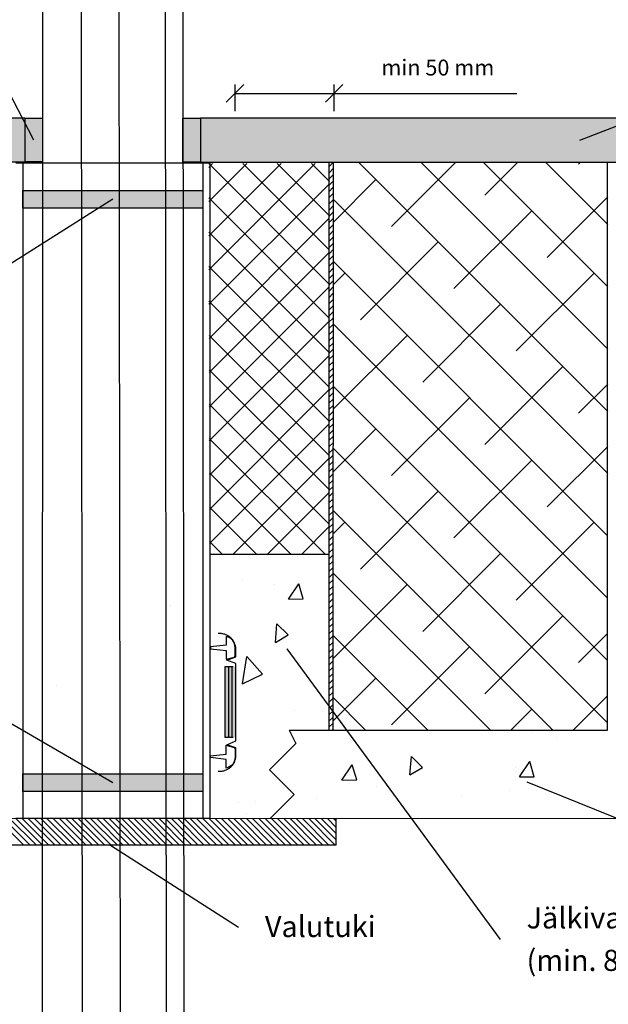
# Model space of a CAD drawing. Units: millimetres. Extents: x -3399 to 2595, y -15973 to -11603.
# Drawn here: x -648 to -314, y -15393 to -14835 of the extents above; entities that cross this region are included whole.
import ezdxf

# ---------------------------------------------------------------- set-up
doc = ezdxf.new("R2010")
doc.units = ezdxf.units.MM
doc.header["$LTSCALE"] = 5
doc.header["$MEASUREMENT"] = 0
doc.layers.get('Defpoints').update_dxf_attribs({"color": 253})
doc.layers.add('Sewatek', color=7, linetype='Continuous')
doc.styles.add('_Mittaviivat', font='verdana.ttf', dxfattribs={"height": 9})
doc.styles.add('_Teksti 11', font='verdana.ttf', dxfattribs={"height": 11})
doc.styles.add('_Teksti leaderit', font='verdana.ttf', dxfattribs={"height": 11})
doc.dimstyles.new('Mitta 2', dxfattribs={"dimtxt": 15, "dimasz": 10, "dimexe": 5, "dimexo": 0, "dimgap": 4, "dimtad": 1, "dimtih": 1, "dimtoh": 1, "dimdec": 4, "dimzin": 0, "dimdsep": 46, "dimtxsty": '_Teksti 11', "dimblk": 'OBLIQUE', "dimcen": 0, "dimclrd": 256, "dimclre": 256, "dimclrt": 256, "dimadec": 0, "dimazin": 0, "dimtfac": 1, "dimtdec": 4, "dimtofl": 0, "dimtmove": 0, "dimatfit": 3, "dimldrblk": 'OBLIQUE', "dimfxl": 10, "dimfxlon": 1, "dimtolj": 1, "dimtzin": 0, "dimlwd": -1, "dimlwe": -1, "dimarcsym": 0})

# ---------------------------------------------------------------- blocks, each defined once
blk = doc.blocks.new('_Oblique')
at = {"color": 0, "linetype": 'ByBlock', "lineweight": -2}
blk.add_line((-0.5, -0.5), (0.5, 0.5), dxfattribs=at)
blk = doc.blocks.new('*D215')
at = {"layer": 'Defpoints', "color": 0}
for p in [(-469.74, -14876.48), (-469.74, -14999.83), (-525.97, -15195.24)]:
    blk.add_point(p, dxfattribs=at)
at = {"layer": 'Sewatek'}
for p, q in [((-525.97, -14886.48), (-525.97, -14871.48)), ((-525.97, -14876.48), (-469.74, -14876.48)), ((-469.74, -14886.48), (-469.74, -14871.48)), ((-469.74, -14876.48), (-366.13, -14876.48))]:
    blk.add_line(p, q, dxfattribs=at)
at = {"layer": 'Sewatek', "xscale": 10, "yscale": 10, "zscale": 10, "rotation": 180}
blk.add_blockref('_Oblique', (-525.97, -14876.48), dxfattribs=at)
at = {"layer": 'Sewatek', "xscale": 10, "yscale": 10, "zscale": 10}
blk.add_blockref('_Oblique', (-469.74, -14876.48), dxfattribs=at)
at = {"layer": 'Sewatek', "insert": (-410.92, -14861.79), "char_height": 9, "attachment_point": 5, "style": '_Mittaviivat'}
blk.add_mtext('\\A1;min 50 mm', dxfattribs=at)

msp = doc.modelspace()

# ---------------------------------------------------------------- hatches: boundary and pattern name
at = {"layer": 'Sewatek', "ltscale": 10}
h = msp.add_hatch(dxfattribs=at)
h.set_pattern_fill('ANSI35', color=256)
h.set_pattern_definition([(45, (1508.0336, -13932.16708), (-0.176776695, 0.176776695), []), (45, (1508.21039, -13932.16708), (-0.176776695, 0.176776695), [0.3125, -0.0625, 0, -0.0625])])
h.paths.add_polyline_path([(-851.49684, -14890.46552), (-851.93959, -14915.43099), (-645.24391, -14915.3831), (-645.24064, -14890.4164)])
at = {"layer": 'Sewatek', "true_color": 0xc7c8ca}
h = msp.add_hatch(color=9, dxfattribs=at)
h.dxf.hatch_style = 1
h.paths.add_polyline_path([(-645.24227, -14915.3425), (-635.24556, -14915.3425), (-635.24556, -14890.45699), (-645.24227, -14890.45699)])
h = msp.add_hatch(color=9, dxfattribs=at)
h.dxf.hatch_style = 1
h.paths.add_polyline_path([(-555.55653, -14915.3824), (-545.55981, -14915.3824), (-545.55981, -14890.49689), (-555.55653, -14890.49689)])
at = {"layer": 'Sewatek', "ltscale": 10}
h = msp.add_hatch(color=256, dxfattribs=at)
h.dxf.hatch_style = 1
h.paths.add_polyline_path([(-192.76814, -14890.45089), (-192.43313, -14915.43095), (-545.6094, -14915.48974), (-545.51023, -14890.38955)])
at = {"layer": 'Sewatek', "linetype": 'Continuous'}
h = msp.add_hatch(color=256, dxfattribs=at)
h.dxf.hatch_style = 1
h.paths.add_polyline_path([(-646.33771, -14941.50409), (-544.33849, -14941.50408), (-544.33693, -14931.50409), (-646.33771, -14931.50408)])
h = msp.add_hatch(color=256, dxfattribs=at)
h.dxf.hatch_style = 1
h.paths.add_polyline_path([(-531.75272, -15241.57707), (-525.60752, -15241.74557), (-525.60596, -15201.74559), (-531.75272, -15201.57707)])
h = msp.add_hatch(color=256, dxfattribs=at)
h.dxf.hatch_style = 1
h.paths.add_polyline_path([(-646.33771, -15272.55928), (-544.33849, -15272.55927), (-544.33693, -15262.55928), (-646.33771, -15262.55927)])

# ---------------------------------------------------------------- linework, layer by layer
at = {"layer": 'Sewatek'}
for p, q in [((-635.14402, -14681.19371), (-635.53141, -15518.62275)), ((-613.51447, -14681.19371), (-612.5578, -15518.62275)), ((-592.02802, -14681.19371), (-591.07136, -15518.62275)), ((-565.82406, -14681.19371), (-564.8674, -15518.62275)), ((-555.82406, -14681.19371), (-554.8674, -15518.62275)), ((-640.24392, -14902.89975, -1), (-734.25957, -14721.27861, -1)), ((-330.36164, -14902.88932, 322.05105), (-207.27802, -14855.8622, 322.05105)), ((-645.24227, -14890.45699, 689.52146), (-851.94239, -14890.45699, 689.52146)), ((-645.24227, -14890.45699, 689.52146), (-635.24556, -14890.45699, 689.52146)), ((-645.24227, -14890.45699, 689.52146), (-645.24227, -14915.3425, 689.52146)), ((-635.24556, -14890.45699, 689.52146), (-635.24556, -14915.3425, 689.52146)), ((-555.55653, -14890.49689, 1379.04292), (-545.55981, -14890.49689, 1379.04292)), ((-555.55653, -14915.3824, 1379.04292), (-555.55653, -14890.49689, 1379.04292)), ((-192.6545, -14890.43099, 689.52146), (-545.55981, -14890.43099, 689.52146)), ((-545.55981, -14890.49689, 1379.04292), (-545.55981, -14915.3824, 1379.04292)), ((-851.93959, -14915.43099, 689.52146), (-645.24227, -14915.3425, 689.52146)), ((-635.24556, -14915.3425, 689.52146), (-645.24227, -14915.3425, 689.52146)), ((-545.55981, -14915.3824, 1379.04292), (-555.55653, -14915.3824, 1379.04292)), ((-545.55981, -14915.43099, 689.52146), (-192.6545, -14915.43099, 689.52146)), ((-472.67915, -14915.57918, 451.1129), (-472.67915, -15237.63685, 224.13847)), ((-470.33267, -14915.56538, 445.24248), (-470.4987, -15237.465, 446.24248)), ((-650.33771, -14915.86281), (-540.33771, -14915.86281)), ((-646.33771, -14915.86281), (-646.33771, -15287.83097)), ((-544.33771, -14915.86281), (-544.33771, -15287.83097)), ((-540.33771, -14915.86281), (-540.33771, -15287.83097)), ((-646.33771, -14941.50409), (-646.33771, -14931.50409)), ((-646.33771, -14931.50409), (-544.33771, -14931.50409)), ((-544.33771, -14931.50409), (-544.33771, -14941.50409)), ((-595.33771, -14936.50409, -1), (-868.74925, -15109.3055, -1)), ((-544.33771, -14941.50409), (-646.33771, -14941.50409)), ((-595.33771, -15267.55928, -1), (-868.74925, -15109.3055, -1)), ((-562.43799, -15166.96366), (-562.43799, -15166.96366)), ((-496.66123, -15191.612, 2), (-375.56877, -15356.48546, 2)), ((-627.2938, -15212.18651), (-627.2938, -15212.18651)), ((-495.20928, -15237.63685, 248.30186), (-491.42896, -15245.33198, 248.30186)), ((-491.42896, -15245.33198, 248.30186), (-506.4242, -15260.32722, 248.30186)), ((-506.4242, -15260.32722, 248.30186), (-492.45543, -15274.29598, 248.30186)), ((-646.33771, -15272.55928), (-646.33771, -15262.55928)), ((-646.33771, -15262.55928), (-544.33771, -15262.55928)), ((-544.33771, -15262.55928), (-544.33771, -15272.55928)), ((-360.36711, -15267.12752, 1), (-173.72914, -15342.53872, 1)), ((-544.33771, -15272.55928), (-646.33771, -15272.55928)), ((-492.45543, -15274.29598, 248.30186), (-506.06441, -15287.90495, 248.30186)), ((-540.33771, -15287.83097), (-650.33771, -15287.83097)), ((-468.59758, -15303.04641, -208.89433), (-468.59758, -15287.78012, -180.89075)), ((-468.59758, -15303.04641, -207.89433), (-724.57864, -15302.98104, -422.75642)), ((-596.58811, -15303.01373, -315.32537), (-524.05021, -15349.52934, -315.32537))]:
    msp.add_line(p, q, dxfattribs=at)
at = {"layer": 'Sewatek', "linetype": 'Continuous', "ltscale": 0.5}
for p, q in [((-540.56627, -14915.51128, 560.35265), (-267.90377, -14915.58158, 447.24248)), ((-314.60578, -15237.63685, 302.90782), (-314.60578, -14915.43099, 689.52146)), ((-540.45932, -15137.86801, 83.85334), (-472.67894, -15137.86801, 428.83721)), ((-495.20928, -15237.63685, 248.30186), (-314.60578, -15237.63685, 302.90782)), ((-852.31462, -15288.03999, 143.71008), (-192.6545, -15287.63685, 0.36291))]:
    msp.add_line(p, q, dxfattribs=at)
at = {"layer": 'Sewatek', "linetype": 'Continuous'}
for p, q in [((-472.67509, -14917.90781, 446.24248), (-470.33267, -14915.56538, 446.24248)), ((-472.67519, -14921.44343, 446.24248), (-470.33302, -14919.10127, 446.24248)), ((-472.67509, -14917.90781, 446.24248), (-472.67509, -14917.90781, 446.24248)), ((-472.67537, -14928.51468, 446.24248), (-470.33373, -14926.17305, 446.24248)), ((-472.67528, -14924.97906, 446.24248), (-470.33338, -14922.63716, 446.24248)), ((-472.67546, -14932.05031, 446.24248), (-470.33409, -14929.70894, 446.24248)), ((-472.67564, -14939.12156, 446.24248), (-470.3348, -14936.78072, 446.24248)), ((-472.67555, -14935.58593, 446.24248), (-470.33444, -14933.24483, 446.24248)), ((-472.67573, -14942.65718, 446.24248), (-470.33516, -14940.31661, 446.24248)), ((-472.67591, -14949.72843, 446.24248), (-470.33587, -14947.38839, 446.24248)), ((-472.67582, -14946.1928, 446.24248), (-470.33551, -14943.8525, 446.24248)), ((-472.67609, -14956.79968, 446.24248), (-470.33658, -14954.46017, 446.24248)), ((-472.676, -14953.26405, 446.24248), (-470.33622, -14950.92428, 446.24248)), ((-472.67618, -14960.3353, 446.24248), (-470.33694, -14957.99606, 446.24248)), ((-472.67636, -14967.40655, 446.24248), (-470.33765, -14965.06784, 446.24248)), ((-472.67627, -14963.87093, 446.24248), (-470.33729, -14961.53195, 446.24248)), ((-472.67645, -14970.94217, 446.24248), (-470.338, -14968.60373, 446.24248)), ((-472.67663, -14978.01342, 446.24248), (-470.33871, -14975.67551, 446.24248)), ((-472.67654, -14974.4778, 446.24248), (-470.33836, -14972.13962, 446.24248)), ((-472.67672, -14981.54905, 446.24248), (-470.33907, -14979.2114, 446.24248)), ((-472.6769, -14988.6203, 446.24248), (-470.33978, -14986.28318, 446.24248)), ((-472.67681, -14985.08467, 446.24248), (-470.33943, -14982.74729, 446.24248)), ((-472.67708, -14995.69154, 446.24248), (-470.34049, -14993.35496, 446.24248)), ((-472.67699, -14992.15592, 446.24248), (-470.34014, -14989.81907, 446.24248)), ((-472.67717, -14999.22717, 446.24248), (-470.34085, -14996.89084, 446.24248)), ((-472.67735, -15006.29842, 446.24248), (-470.34156, -15003.96262, 446.24248)), ((-472.67726, -15002.76279, 446.24248), (-470.34121, -15000.42673, 446.24248)), ((-472.67744, -15009.83404, 446.24248), (-470.34192, -15007.49851, 446.24248)), ((-472.67763, -15016.90529, 446.24248), (-470.34263, -15014.57029, 446.24248)), ((-472.67753, -15013.36967, 446.24248), (-470.34227, -15011.0344, 446.24248)), ((-472.67781, -15023.97654, 446.24248), (-470.34334, -15021.64207, 446.24248)), ((-472.67772, -15020.44091, 446.24248), (-470.34298, -15018.10618, 446.24248)), ((-472.6779, -15027.51216, 446.24248), (-470.3437, -15025.17796, 446.24248)), ((-472.67808, -15034.58341, 446.24248), (-470.34441, -15032.24974, 446.24248)), ((-472.67799, -15031.04779, 446.24248), (-470.34405, -15028.71385, 446.24248)), ((-472.67817, -15038.11904, 446.24248), (-470.34476, -15035.78563, 446.24248)), ((-472.67835, -15045.19028, 446.24248), (-470.34548, -15042.85741, 446.24248)), ((-472.67826, -15041.65466, 446.24248), (-470.34512, -15039.32152, 446.24248)), ((-472.67844, -15048.72591, 446.24248), (-470.34583, -15046.3933, 446.24248)), ((-472.67862, -15055.79716, 446.24248), (-470.34654, -15053.46508, 446.24248)), ((-472.67853, -15052.26153, 446.24248), (-470.34619, -15049.92919, 446.24248)), ((-472.6788, -15062.86841, 446.24248), (-470.34725, -15060.53686, 446.24248)), ((-472.67871, -15059.33278, 446.24248), (-470.3469, -15057.00097, 446.24248)), ((-472.67889, -15066.40403, 446.24248), (-470.34761, -15064.07275, 446.24248)), ((-472.67907, -15073.47528, 446.24248), (-470.34832, -15071.14453, 446.24248)), ((-472.67898, -15069.93965, 446.24248), (-470.34797, -15067.60864, 446.24248)), ((-472.67916, -15077.0109, 446.24248), (-470.34868, -15074.68042, 446.24248)), ((-472.67934, -15084.08215, 446.24248), (-470.34939, -15081.7522, 446.24248)), ((-472.67925, -15080.54653, 446.24248), (-470.34903, -15078.21631, 446.24248)), ((-472.67952, -15091.1534, 446.24248), (-470.3501, -15088.82398, 446.24248)), ((-472.67943, -15087.61778, 446.24248), (-470.34975, -15085.28809, 446.24248)), ((-472.67961, -15094.68902, 446.24248), (-470.35046, -15092.35987, 446.24248)), ((-472.67979, -15101.76027, 446.24248), (-470.35117, -15099.43165, 446.24248)), ((-472.6797, -15098.22465, 446.24248), (-470.35081, -15095.89576, 446.24248)), ((-472.67988, -15105.2959, 446.24248), (-470.35152, -15102.96754, 446.24248)), ((-472.68007, -15112.36715, 446.24248), (-470.35224, -15110.03932, 446.24248)), ((-472.67998, -15108.83152, 446.24248), (-470.35188, -15106.50343, 446.24248)), ((-472.68016, -15115.90277, 446.24248), (-470.35259, -15113.57521, 446.24248)), ((-472.68034, -15122.97402, 446.24248), (-470.3533, -15120.64699, 446.24248)), ((-472.68025, -15119.43839, 446.24248), (-470.35295, -15117.1111, 446.24248)), ((-472.68052, -15130.04527, 446.24248), (-470.35402, -15127.71876, 446.24248)), ((-472.68043, -15126.50964, 446.24248), (-470.35366, -15124.18288, 446.24248)), ((-472.68061, -15133.58089, 446.24248), (-470.35437, -15131.25465, 446.24248)), ((-472.68079, -15140.65214, 446.24248), (-470.35508, -15138.32643, 446.24248)), ((-472.6807, -15137.11652, 446.24248), (-470.35473, -15134.79054, 446.24248)), ((-472.68088, -15144.18776, 446.24248), (-470.35544, -15141.86232, 446.24248)), ((-472.68088, -15144.18776, 446.24248), (-472.68088, -15144.18776, 446.24248)), ((-472.68106, -15151.25901, 446.24248), (-470.35615, -15148.9341, 446.24248)), ((-472.68097, -15147.72339, 446.24248), (-470.35579, -15145.39821, 446.24248)), ((-472.68115, -15154.79464, 446.24248), (-470.35651, -15152.46999, 446.24248)), ((-472.68133, -15161.86589, 446.24248), (-470.35722, -15159.54177, 446.24248)), ((-472.68124, -15158.33026, 446.24248), (-470.35686, -15156.00588, 446.24248)), ((-472.68151, -15168.93713, 446.24248), (-470.35793, -15166.61355, 446.24248)), ((-472.68142, -15165.40151, 446.24248), (-470.35757, -15163.07766, 446.24248)), ((-472.6816, -15172.47276, 446.24248), (-470.35829, -15170.14944, 446.24248)), ((-472.68178, -15179.54401, 446.24248), (-470.359, -15177.22122, 446.24248)), ((-472.68169, -15176.00838, 446.24248), (-470.35864, -15173.68533, 446.24248)), ((-472.68187, -15183.07963, 446.24248), (-470.35935, -15180.75711, 446.24248)), ((-472.68205, -15190.15088, 446.24248), (-470.36006, -15187.82889, 446.24248)), ((-472.68196, -15186.61526, 446.24248), (-470.35971, -15184.293, 446.24248)), ((-472.68223, -15197.22213, 446.24248), (-470.36078, -15194.90067, 446.24248)), ((-472.68214, -15193.6865, 446.24248), (-470.36042, -15191.36478, 446.24248)), ((-472.68233, -15200.75775, 446.24248), (-470.36113, -15198.43656, 446.24248)), ((-472.68251, -15207.829, 446.24248), (-470.36184, -15205.50834, 446.24248)), ((-472.68242, -15204.29338, 446.24248), (-470.36149, -15201.97245, 446.24248)), ((-472.6826, -15211.36463, 446.24248), (-470.3622, -15209.04423, 446.24248)), ((-472.68278, -15218.43587, 446.24248), (-470.36291, -15216.11601, 446.24248)), ((-472.68269, -15214.90025, 446.24248), (-470.36255, -15212.58012, 446.24248)), ((-472.68287, -15221.9715, 446.24248), (-470.36327, -15219.6519, 446.24248)), ((-472.68305, -15229.04275, 446.24248), (-470.36398, -15226.72368, 446.24248)), ((-472.68296, -15225.50712, 446.24248), (-470.36362, -15223.18779, 446.24248)), ((-472.68323, -15236.114, 446.24248), (-470.36469, -15233.79546, 446.24248)), ((-472.68314, -15232.57837, 446.24248), (-470.36433, -15230.25957, 446.24248)), ((-470.63235, -15237.59865, 446.24248), (-470.36505, -15237.33135, 446.24248)), ((-470.63235, -15237.59865, 446.24248), (-470.63235, -15237.59865, 446.24248)), ((-660.99861, -15287.85555, 281.00628), (-645.99091, -15302.86325, 281.00628)), ((-657.4622, -15287.85642, 281.00628), (-642.45417, -15302.86445, 281.00628)), ((-653.9258, -15287.85729, 281.00628), (-638.91743, -15302.86566, 281.00628)), ((-650.38939, -15287.85816, 281.00628), (-635.38069, -15302.86686, 281.00628)), ((-646.85299, -15287.85903, 281.00628), (-631.84396, -15302.86807, 281.00628)), ((-643.31659, -15287.8599, 281.00628), (-628.30722, -15302.86927, 281.00628)), ((-639.78018, -15287.86077, 281.00628), (-624.77048, -15302.87047, 281.00628)), ((-636.24378, -15287.86164, 281.00628), (-621.23374, -15302.87168, 281.00628)), ((-632.70737, -15287.86251, 281.00628), (-617.697, -15302.87288, 281.00628)), ((-629.17097, -15287.86338, 281.00628), (-614.16027, -15302.87409, 281.00628)), ((-625.63457, -15287.86425, 281.00628), (-610.62353, -15302.87529, 281.00628)), ((-622.09816, -15287.86512, 281.00628), (-607.08679, -15302.8765, 281.00628)), ((-618.56176, -15287.86599, 281.00628), (-603.55005, -15302.8777, 281.00628)), ((-615.02535, -15287.86686, 281.00628), (-600.01331, -15302.8789, 281.00628)), ((-611.48895, -15287.86773, 281.00628), (-596.47658, -15302.88011, 281.00628)), ((-607.95255, -15287.8686, 281.00628), (-592.93984, -15302.88131, 281.00628)), ((-604.41614, -15287.86947, 281.00628), (-589.4031, -15302.88252, 281.00628)), ((-600.87974, -15287.87034, 281.00628), (-585.86636, -15302.88372, 281.00628)), ((-597.34333, -15287.87121, 281.00628), (-582.32962, -15302.88492, 281.00628)), ((-593.80693, -15287.87208, 281.00628), (-578.79289, -15302.88613, 281.00628)), ((-590.27053, -15287.87295, 281.00628), (-575.25615, -15302.88733, 281.00628)), ((-586.73412, -15287.87382, 281.00628), (-571.71941, -15302.88854, 281.00628)), ((-583.19772, -15287.87469, 281.00628), (-568.18267, -15302.88974, 281.00628)), ((-579.66131, -15287.87556, 281.00628), (-564.64593, -15302.89095, 281.00628)), ((-576.12491, -15287.87643, 281.00628), (-561.10919, -15302.89215, 281.00628)), ((-572.58851, -15287.8773, 281.00628), (-557.57246, -15302.89335, 281.00628)), ((-569.0521, -15287.87817, 281.00628), (-554.03572, -15302.89456, 281.00628)), ((-565.5157, -15287.87904, 281.00628), (-550.49898, -15302.89576, 281.00628)), ((-561.97929, -15287.87991, 281.00628), (-546.96224, -15302.89697, 281.00628)), ((-558.44289, -15287.88078, 281.00628), (-543.4255, -15302.89817, 281.00628)), ((-554.90649, -15287.88166, 281.00628), (-539.88877, -15302.89938, 281.00628)), ((-551.37008, -15287.88253, 281.00628), (-536.35203, -15302.90058, 281.00628)), ((-547.83368, -15287.8834, 281.00628), (-532.81529, -15302.90178, 281.00628)), ((-544.29727, -15287.88427, 281.00628), (-529.27855, -15302.90299, 281.00628)), ((-540.76087, -15287.88514, 281.00628), (-525.74181, -15302.90419, 281.00628)), ((-537.22447, -15287.88601, 281.00628), (-522.20508, -15302.9054, 281.00628)), ((-533.68806, -15287.88688, 281.00628), (-518.66834, -15302.9066, 281.00628)), ((-530.15166, -15287.88775, 281.00628), (-515.1316, -15302.9078, 281.00628)), ((-526.61525, -15287.88862, 281.00628), (-511.59486, -15302.90901, 281.00628)), ((-523.07885, -15287.88949, 281.00628), (-508.05812, -15302.91021, 281.00628)), ((-519.54245, -15287.89036, 281.00628), (-504.52138, -15302.91142, 281.00628)), ((-516.00604, -15287.89123, 281.00628), (-500.98465, -15302.91262, 281.00628)), ((-512.46964, -15287.8921, 281.00628), (-497.44791, -15302.91383, 281.00628)), ((-508.93323, -15287.89297, 281.00628), (-493.91117, -15302.91503, 281.00628)), ((-505.39683, -15287.89384, 281.00628), (-490.37443, -15302.91623, 281.00628)), ((-501.86043, -15287.89471, 281.00628), (-486.83769, -15302.91744, 281.00628)), ((-498.32402, -15287.89558, 281.00628), (-483.30096, -15302.91864, 281.00628)), ((-494.78762, -15287.89645, 281.00628), (-479.76422, -15302.91985, 281.00628)), ((-491.25121, -15287.89732, 281.00628), (-476.22748, -15302.92105, 281.00628)), ((-487.71481, -15287.89819, 281.00628), (-472.69074, -15302.92226, 281.00628)), ((-484.17841, -15287.89906, 281.00628), (-469.154, -15302.92346, 281.00628)), ((-480.642, -15287.89993, 281.00628), (-468.59782, -15299.94411, 281.00628)), ((-477.1056, -15287.9008, 281.00628), (-468.59763, -15296.40876, 281.00628)), ((-473.56919, -15287.90167, 281.00628), (-468.59744, -15292.87342, 281.00628)), ((-470.03279, -15287.90254, 281.00628), (-468.59725, -15289.33808, 281.00628)), ((-470.03279, -15287.90254, 281.00628), (-470.03279, -15287.90254, 281.00628))]:
    msp.add_line(p, q, dxfattribs=at)
at = {"layer": 'Sewatek', "linetype": 'Continuous', "ltscale": 10}
for p, q in [((-314.53376, -15056.85524, 516.69344), (-455.86028, -14915.52872, 516.69344)), ((-400.96083, -14915.6342, 516.69344), (-437.19665, -14951.87002, 516.69344)), ((-314.51936, -15021.5143, 516.69344), (-420.43688, -14915.59678, 516.69344)), ((-314.50496, -14986.17337, 516.69344), (-385.01348, -14915.66484, 516.69344)), ((-472.5779, -14984.65518, 463.76113), (-540.94902, -14916.28405, 463.76113)), ((-472.5779, -14984.65518, 463.76113), (-540.94902, -14916.28405, 463.76113)), ((-538.7962, -14916.2836, 463.76113), (-540.94428, -14918.43167, 463.76113)), ((-519.34666, -14916.27949, 463.76113), (-540.90142, -14937.83425, 463.76113)), ((-499.89711, -14916.27538, 463.76113), (-540.85856, -14957.23682, 463.76113)), ((-480.44756, -14916.27127, 463.76113), (-540.8157, -14976.6394, 463.76113)), ((-538.7962, -14916.2836, 463.76113), (-538.7962, -14916.2836, 463.76113)), ((-472.53158, -14965.25606, 463.76113), (-521.5077, -14916.27994, 463.76113)), ((-472.48527, -14945.85693, 463.76113), (-502.06637, -14916.27584, 463.76113)), ((-472.43896, -14926.45781, 463.76113), (-482.62504, -14916.27173, 463.76113)), ((-365.67329, -14915.702, 516.69344), (-384.16364, -14934.19235, 516.69344)), ((-314.49055, -14950.83243, 516.69344), (-349.59008, -14915.7329, 516.69344)), ((-330.38575, -14915.7698, 516.69344), (-331.13063, -14916.51468, 516.69344)), ((-446.03548, -14925.35351, 516.69344), (-470.16609, -14949.48412, 516.69344)), ((-446.03548, -14925.35351, 516.69344), (-446.03548, -14925.35351, 516.69344)), ((-472.44195, -14927.71109, 463.76113), (-540.77283, -14996.04197, 463.76113)), ((-472.62421, -15004.0543, 463.76113), (-540.90597, -14935.77254, 463.76113)), ((-314.54817, -15092.19617, 516.69344), (-470.14838, -14936.59596, 516.69344)), ((-314.48419, -14935.22358, 516.69344), (-348.8083, -14969.54769, 516.69344)), ((-357.64714, -14943.03118, 516.69344), (-401.84131, -14987.22536, 516.69344)), ((-472.48848, -14947.20306, 463.76113), (-540.72997, -15015.44455, 463.76113)), ((-472.67052, -15023.45343, 463.76113), (-540.86292, -14955.26103, 463.76113)), ((-410.68015, -14960.70885, 516.69344), (-454.87432, -15004.90303, 516.69344)), ((-472.53502, -14966.69503, 463.76113), (-540.68711, -15034.84713, 463.76113)), ((-472.71683, -15042.85255, 463.76113), (-540.81987, -14974.74951, 463.76113)), ((-314.56257, -15127.53711, 516.69344), (-470.1969, -14971.90278, 516.69344)), ((-463.71315, -14978.38652, 516.69344), (-470.21475, -14984.88812, 516.69344)), ((-322.2918, -14978.38652, 516.69344), (-366.48597, -15022.5807, 516.69344)), ((-472.58155, -14986.187, 463.76113), (-540.64425, -15054.2497, 463.76113)), ((-472.76315, -15062.25167, 463.76113), (-540.77682, -14994.238, 463.76113)), ((-375.32481, -14996.06419, 516.69344), (-419.51898, -15040.25837, 516.69344)), ((-472.62809, -15005.67897, 463.76113), (-540.60139, -15073.65228, 463.76113)), ((-314.57697, -15162.87804, 516.69344), (-470.24542, -15007.20959, 516.69344)), ((-472.80946, -15081.6508, 463.76113), (-540.73377, -15013.72649, 463.76113)), ((-428.35782, -15013.74186, 516.69344), (-470.31206, -15055.69611, 516.69344)), ((-472.67462, -15025.17094, 463.76113), (-540.55853, -15093.05485, 463.76113)), ((-339.96947, -15031.41953, 516.69344), (-384.16364, -15075.61371, 516.69344)), ((-472.85577, -15101.04992, 463.76113), (-540.69072, -15033.21498, 463.76113)), ((-314.59138, -15198.21898, 516.69344), (-470.29395, -15042.51641, 516.69344)), ((-314.52744, -15041.33284, 516.69344), (-331.13063, -15057.93604, 516.69344)), ((-472.72116, -15044.66292, 463.76113), (-540.51567, -15112.45743, 463.76113)), ((-393.00248, -15049.0972, 516.69344), (-437.19665, -15093.29138, 516.69344)), ((-472.90209, -15120.44905, 463.76113), (-540.64767, -15052.70347, 463.76113)), ((-472.76769, -15064.15489, 463.76113), (-540.47281, -15131.86, 463.76113)), ((-446.03548, -15066.77487, 516.69344), (-470.36072, -15091.1001, 516.69344)), ((-474.92848, -15137.86809, 463.76113), (-540.60462, -15072.19195, 463.76113)), ((-314.54185, -15076.70259, 516.69344), (-348.8083, -15110.96904, 516.69344)), ((-314.60578, -15233.55991, 516.69344), (-470.34247, -15077.82323, 516.69344)), ((-472.81422, -15083.64686, 463.76113), (-527.03532, -15137.86795, 463.76113)), ((-357.64714, -15084.45254, 516.69344), (-401.84131, -15128.64671, 516.69344)), ((-494.37397, -15137.86804, 463.76113), (-540.56156, -15091.68044, 463.76113)), ((-472.86076, -15103.13883, 463.76113), (-507.58994, -15137.868, 463.76113)), ((-410.68015, -15102.13021, 516.69344), (-454.87432, -15146.32438, 516.69344)), ((-513.81945, -15137.86799, 463.76113), (-540.51851, -15111.16893, 463.76113)), ((-345.90336, -15237.61767, 516.69344), (-470.39099, -15113.13004, 516.69344)), ((-463.71315, -15119.80788, 516.69344), (-470.40937, -15126.5041, 516.69344)), ((-322.2918, -15119.80788, 516.69344), (-366.48597, -15164.00205, 516.69344)), ((-472.90729, -15122.6308, 463.76113), (-488.14455, -15137.86805, 463.76113)), ((-533.26494, -15137.86794, 463.76113), (-540.47546, -15130.65742, 463.76113)), ((-533.26494, -15137.86794, 463.76113), (-533.26494, -15137.86794, 463.76113)), ((-375.32481, -15137.48555, 516.69344), (-419.51898, -15181.67972, 516.69344)), ((-381.24418, -15237.63219, 516.69344), (-470.43951, -15148.43686, 516.69344)), ((-428.35782, -15155.16322, 516.69344), (-470.50668, -15197.31209, 516.69344)), ((-339.96947, -15172.84089, 516.69344), (-384.16364, -15217.03506, 516.69344)), ((-416.58501, -15237.6467, 516.69344), (-470.48804, -15183.74368, 516.69344)), ((-314.5851, -15182.81186, 516.69344), (-331.13063, -15199.35739, 516.69344)), ((-393.00248, -15190.51856, 516.69344), (-437.19665, -15234.71273, 516.69344)), ((-446.03548, -15208.19623, 516.69344), (-470.55534, -15232.71608, 516.69344)), ((-451.92583, -15237.66122, 516.69344), (-470.53656, -15219.05049, 516.69344)), ((-314.59951, -15218.18161, 516.69344), (-334.0307, -15237.6128, 516.69344)), ((-357.64714, -15225.8739, 516.69344), (-369.40056, -15237.62732, 516.69344)), ((-451.92583, -15237.66122, 516.69344), (-451.92583, -15237.66122, 516.69344))]:
    msp.add_line(p, q, dxfattribs=at)
at = {"layer": 'Sewatek', "linetype": 'Continuous', "ltscale": 100}
for p, q in [((-521.99833, -15152.45886, 1), (-521.99833, -15152.45886, 1)), ((-503.6125, -15154.81736, 1), (-503.6125, -15154.81736, 1)), ((-495.67746, -15163.35469, 1), (-489.80594, -15154.6498, 1)), ((-487.27874, -15163.20809, 1), (-489.80594, -15154.6498, 1)), ((-493.77266, -15160.37959, 1), (-493.77266, -15160.37959, 1)), ((-495.67746, -15163.35469, 1), (-487.27874, -15163.20809, 1)), ((-503.12769, -15187.92702, 1), (-502.21255, -15177.46697, 1)), ((-495.85307, -15183.72701, 1), (-502.21255, -15177.46697, 1)), ((-503.12769, -15187.92702, 1), (-495.85307, -15183.72702, 1)), ((-503.12769, -15187.92702, 1), (-503.12769, -15187.92702, 1)), ((-496.66123, -15191.612, 1), (-496.66123, -15191.612, 1)), ((-521.66701, -15211.50117, 1), (-519.25319, -15195.93723, 1)), ((-510.35999, -15205.94116, 1), (-519.25316, -15195.93708, 1)), ((-521.66699, -15211.50101, 1), (-510.35999, -15205.94116, 1)), ((-492.27027, -15226.7359, 1), (-492.27027, -15226.7359, 1)), ((-358.02277, -15239.18671, 1), (-358.02277, -15239.18671, 1)), ((-343.42454, -15241.96364, 1), (-343.42454, -15241.96364, 1)), ((-426.81395, -15263.04755, 1), (-425.89881, -15252.5875, 1)), ((-419.53934, -15258.84755, 1), (-425.89881, -15252.5875, 1)), ((-364.56648, -15264.29502, 1), (-358.69495, -15255.59013, 1)), ((-356.16775, -15264.14842, 1), (-358.69495, -15255.59013, 1)), ((-465.35112, -15266.05422, 1), (-459.4796, -15257.34933, 1)), ((-456.9524, -15265.90762, 1), (-459.4796, -15257.34933, 1)), ((-426.81395, -15263.04755, 1), (-419.53934, -15258.84755, 1)), ((-367.10662, -15258.76591, 1), (-367.10662, -15258.76591, 1)), ((-531.69986, -15262.86646, 1), (-531.69986, -15262.86646, 1)), ((-465.35112, -15266.05422, 1), (-456.9524, -15265.90762, 1)), ((-364.56648, -15264.29502, 1), (-356.16775, -15264.14842, 1)), ((-445.98703, -15269.91828, 1), (-445.98703, -15269.91828, 1)), ((-370.51025, -15271.71589, 1), (-370.51025, -15271.71589, 1)), ((-524.10966, -15278.66728, 1), (-524.10966, -15278.66728, 1)), ((-514.573, -15278.00581, 1), (-514.573, -15278.00581, 1)), ((-479.60632, -15276.47913, 1), (-479.60632, -15276.47913, 1)), ((-397.45236, -15275.31727, 1), (-397.45236, -15275.31727, 1)), ((-519.27691, -15284.86936, 1), (-519.27691, -15284.86936, 1)), ((-519.27691, -15284.86936, 1), (-519.27691, -15284.86936, 1))]:
    msp.add_line(p, q, dxfattribs=at)
at = {"layer": 'Sewatek', "linetype": 'Continuous', "extrusion": (-1, 6.12323e-17, 0)}
for p, q in [((-525.57382, -15196.07632), (-525.57382, -15191.07632)), ((-530.57382, -15197.9496), (-525.57382, -15196.07632)), ((-525.57382, -15199.96051), (-530.57382, -15197.9496)), ((-525.60759, -15243.86754), (-525.57382, -15199.96051)), ((-529.75269, -15201.74559), (-531.75272, -15201.74559)), ((-527.13217, -15201.74559), (-529.13223, -15201.74559)), ((-531.75272, -15241.74559), (-529.75269, -15241.74559)), ((-530.57316, -15246.0307), (-525.60759, -15243.86754)), ((-530.57316, -15246.0307), (-525.60759, -15243.86754)), ((-529.13223, -15241.74559), (-527.13217, -15241.74559)), ((-525.54357, -15247.81457), (-530.57316, -15246.0307)), ((-525.54357, -15252.81457), (-525.54357, -15247.81457))]:
    msp.add_line(p, q, dxfattribs=at)
at = {"layer": 'Sewatek', "linetype": 'Continuous', "extrusion": (1.52096e-31, -4.05224e-32, -1)}
for p, q in [((-531.75272, -15201.74559), (-531.75272, -15241.74559)), ((-529.75269, -15201.74559), (-531.75272, -15201.74559)), ((-527.13217, -15201.74559), (-529.13223, -15201.74559)), ((-527.6061, -15241.74559), (-527.6061, -15201.74559)), ((-531.75272, -15241.74559), (-529.75269, -15241.74559)), ((-529.13223, -15241.74559), (-527.13217, -15241.74559))]:
    msp.add_line(p, q, dxfattribs=at)
at = {"layer": 'Sewatek', "elevation": 1.95396}
for points in [[(-530.96859, -15184.53673), (-530.96859, -15189.53673), (-539.96859, -15190.53673), (-539.96859, -15191.53673), (-530.96859, -15192.53673), (-530.96859, -15197.53673), (-526.48147, -15196.33591, 0.262576135), (-525.96859, -15195.23673), (-525.96859, -15191.03673, 0.367081649), (-530.96859, -15184.53673, 0.839717015)], [(-530.96859, -15259.29132), (-530.96859, -15254.29132), (-539.96859, -15253.29132), (-539.96859, -15252.29132), (-530.96859, -15251.29132), (-530.96859, -15246.29132), (-526.48147, -15247.49213, -0.262576135), (-525.96859, -15248.59132), (-525.96859, -15252.79132, -0.367081649), (-530.96859, -15259.29132, -0.839717015)]]:
    msp.add_lwpolyline(points, format="xyb", dxfattribs=at)
at = {"layer": 'Sewatek', "linetype": 'Continuous'}
for points, knots in [([(-525.57382, -15191.07632), (-525.60255, -15190.78664), (-525.64598, -15190.49262), (-525.76344, -15189.90214), (-525.83833, -15189.60571), (-526.01318, -15189.03362), (-526.11312, -15188.75795), (-526.3274, -15188.24063), (-526.45166, -15187.97503), (-526.73256, -15187.44686), (-526.8892, -15187.1843), (-527.22841, -15186.67664), (-527.41105, -15186.43144), (-527.79151, -15185.9698), (-527.98934, -15185.75336), (-528.38528, -15185.35742), (-528.60172, -15185.15959), (-529.06336, -15184.77913), (-529.30856, -15184.59649), (-529.81622, -15184.25728), (-530.07878, -15184.10064), (-530.60695, -15183.81974), (-530.87255, -15183.69548), (-531.38987, -15183.4812), (-531.66554, -15183.38126), (-532.23763, -15183.20642), (-532.53406, -15183.13152), (-533.13288, -15183.0124), (-533.43541, -15182.96816), (-534.03087, -15182.91077), (-534.3238, -15182.8976), (-534.88374, -15182.8976), (-535.17667, -15182.91077), (-535.50748, -15182.94265), (-535.54063, -15182.94603), (-535.57382, -15182.9496)], [0.863315056, 0.863315056, 0.863315056, 0.863315056, 1.679828092, 1.679828092, 2.519742138, 2.519742138, 3.359656184, 3.359656184, 4.19957023, 4.19957023, 5.039484277, 5.039484277, 5.879398323, 5.879398323, 6.719312369, 6.719312369, 7.559226415, 7.559226415, 8.399140461, 8.399140461, 9.239054507, 9.239054507, 10.078968553, 10.078968553, 10.918882599, 10.918882599, 11.758796645, 11.758796645, 12.598710691, 12.598710691, 13.438624737, 13.438624737, 14.278538784, 14.278538784, 14.371868518, 14.371868518, 14.371868518, 14.371868518]), ([(-531.75272, -15201.74559), (-531.75272, -15211.66133), (-531.75272, -15221.57707), (-531.75272, -15234.9104), (-531.75272, -15238.328), (-531.75272, -15241.74559)], [-40, -40, -40, -40, -10.252778082, -10.252778082, 0, 0, 0, 0]), ([(-529.76413, -15201.74559), (-529.76413, -15211.66138), (-529.76413, -15221.57718), (-529.76413, -15234.91051), (-529.76413, -15238.32805), (-529.76413, -15241.74559)], [-40, -40, -40, -40, -10.252621248, -10.252621248, 0, 0, 0, 0]), ([(-535.57382, -15260.9496), (-535.53866, -15260.9534), (-535.50356, -15260.95699), (-535.17002, -15260.98914), (-534.87634, -15261.00234), (-534.31495, -15261.00234), (-534.02126, -15260.98914), (-533.42426, -15260.9316), (-533.12096, -15260.88724), (-532.52058, -15260.76782), (-532.22339, -15260.69273), (-531.64982, -15260.51743), (-531.37343, -15260.41724), (-530.85478, -15260.2024), (-530.5885, -15260.07782), (-530.05896, -15259.79619), (-529.79572, -15259.63914), (-529.28675, -15259.29906), (-529.04091, -15259.11595), (-528.57808, -15258.7345), (-528.36108, -15258.53617), (-527.96412, -15258.1392), (-527.76578, -15257.9222), (-527.38433, -15257.45937), (-527.20123, -15257.21354), (-526.86114, -15256.70457), (-526.70409, -15256.44132), (-526.42247, -15255.91179), (-526.29788, -15255.64551), (-526.08305, -15255.12685), (-525.98286, -15254.85047), (-525.80756, -15254.2769), (-525.73247, -15253.9797), (-525.61551, -15253.39174), (-525.57237, -15253.1011), (-525.54357, -15252.81457)], [39.479114138, 39.479114138, 39.479114138, 39.479114138, 39.577954484, 39.577954484, 40.420038622, 40.420038622, 41.26212276, 41.26212276, 42.104206898, 42.104206898, 42.946291036, 42.946291036, 43.788375174, 43.788375174, 44.630459312, 44.630459312, 45.47254345, 45.47254345, 46.314627588, 46.314627588, 47.156711726, 47.156711726, 47.998795864, 47.998795864, 48.840880001, 48.840880001, 49.682964139, 49.682964139, 50.525048277, 50.525048277, 51.367132415, 51.367132415, 52.209216553, 52.209216553, 53.016483188, 53.016483188, 53.016483188, 53.016483188])]:
    msp.add_open_spline(points, degree=3, knots=knots, dxfattribs=at)
for points in [[(-529.13223, -15201.74559), (-529.15461, -15201.74559), (-529.36151, -15201.74559), (-529.75269, -15201.74559)], [(-529.13223, -15241.74559), (-529.15461, -15241.74559), (-529.36151, -15241.74559), (-529.75269, -15241.74559)]]:
    msp.add_open_spline(points, degree=3, dxfattribs=at)

# ---------------------------------------------------------------- texts
at = {"layer": 'Sewatek', "char_height": 12, "attachment_point": 1, "style": '_Teksti leaderit'}
for s, insert in [('\\A1;Jälkivalu\\P(min. 850 kg/m{\\H0.7x;\\S3^ ;})', (-360.56877, -15338.241, 2)), ('\\A1;Valutuki', (-509.05021, -15343.13334, -315.32537))]:
    msp.add_mtext(s, dxfattribs=dict(at, insert=insert))

# ---------------------------------------------------------------- dimensions: what is measured, and where the dimension line sits
at = {"layer": 'Sewatek'}
dim = msp.add_linear_dim(base=(-469.74124, -14876.47854, -140.07299), p1=(-525.96859, -15195.23673), p2=(-469.74124, -14999.82677, 445.51938), text='min 50 mm', dimstyle='Mitta 2', override={"dimtxt": 12, "dimgap": 10, "dimtxsty": '_Mittaviivat'}, dxfattribs=at)
dim.commit()
dim.dimension.update_dxf_attribs({"geometry": '*D215', "text_midpoint": (-410.91678, -14876.47854, -140.07299), "dimtype": 160})

doc.saveas('drawing.dxf')
